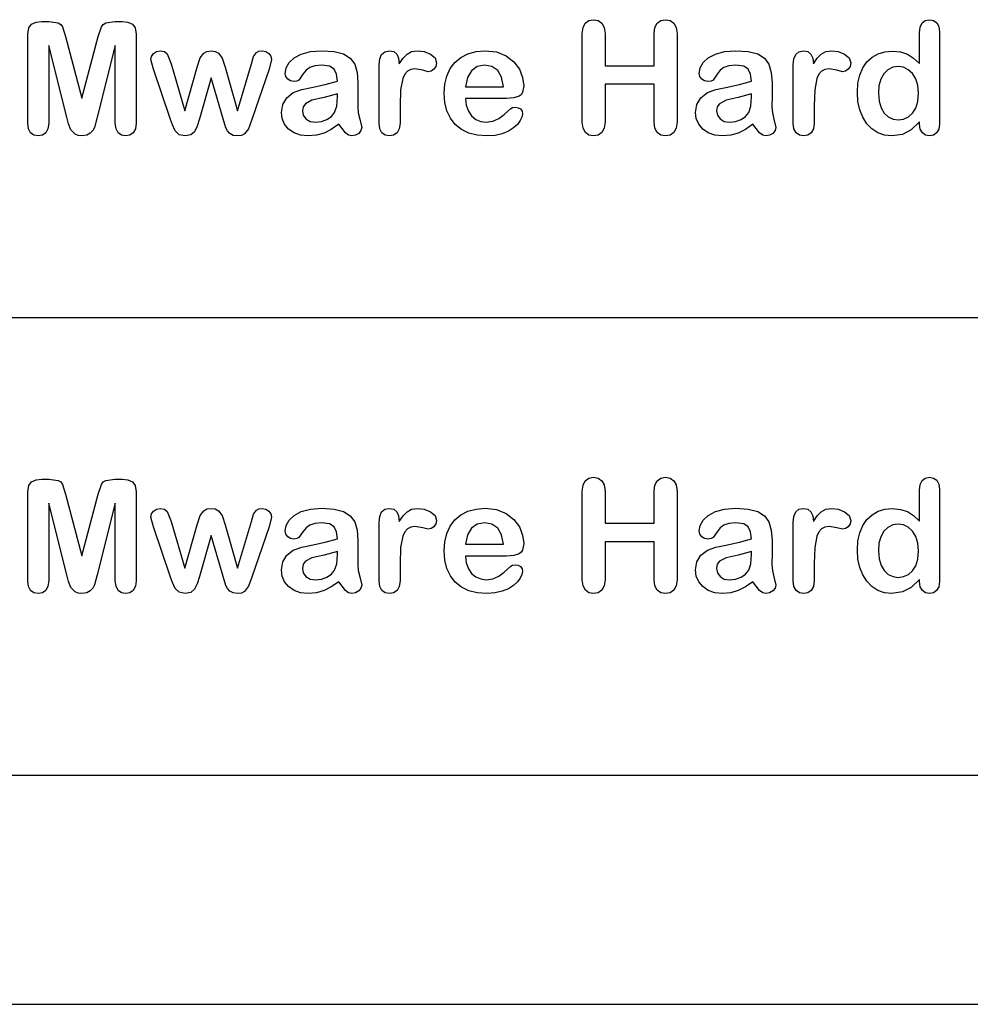
# Model space of a CAD drawing. Units: metres. Extents: x 0.76 to 3.78, y -0.45 to 1.33.
# Drawn here: x 1.92 to 1.96, y 0.28 to 0.32 of the extents above; entities that cross this region are included whole.
import ezdxf

# ---------------------------------------------------------------- set-up
doc = ezdxf.new("R2010")
doc.units = ezdxf.units.M
doc.layers.add('Edges', color=7, linetype='Continuous')

# ---------------------------------------------------------------- blocks, each defined once
blk = doc.blocks.new('rver rack pl')
at = {"layer": 'Edges'}
for p, q in [((0.745018, 0.037381), (0.745144, 0.037545)), ((0.745144, 0.037545), (0.745341, 0.03763)), ((0.745341, 0.03763), (0.745597, 0.037658)), ((0.745597, 0.037658), (0.745905, 0.037658)), ((0.745905, 0.037658), (0.746309, 0.037607)), ((0.746309, 0.037607), (0.746419, 0.037537)), ((0.746419, 0.037537), (0.746496, 0.037426)), ((0.748199, 0.037426), (0.748276, 0.037537)), ((0.748276, 0.037537), (0.748385, 0.037607)), ((0.748385, 0.037607), (0.748789, 0.037658)), ((0.748789, 0.037658), (0.749098, 0.037658)), ((0.749098, 0.037658), (0.749353, 0.03763)), ((0.749353, 0.03763), (0.749551, 0.037545)), ((0.749551, 0.037545), (0.749676, 0.037381)), ((0.769252, 0.037402), (0.769351, 0.037591)), ((0.769351, 0.037591), (0.769507, 0.037704)), ((0.769507, 0.037704), (0.769711, 0.037742)), ((0.769711, 0.037742), (0.769915, 0.037704)), ((0.769915, 0.037704), (0.770075, 0.037592)), ((0.770075, 0.037592), (0.77018, 0.037404)), ((0.772398, 0.037402), (0.7725, 0.037591)), ((0.7725, 0.037591), (0.772657, 0.037704)), ((0.772657, 0.037704), (0.772857, 0.037742)), ((0.772857, 0.037742), (0.77306, 0.037704)), ((0.77306, 0.037704), (0.773221, 0.037592)), ((0.773221, 0.037592), (0.773325, 0.037404)), ((0.783992, 0.037419), (0.784076, 0.037597)), ((0.784076, 0.037597), (0.784212, 0.037706)), ((0.784212, 0.037706), (0.784396, 0.037742)), ((0.784396, 0.037742), (0.78458, 0.037708)), ((0.78458, 0.037708), (0.784717, 0.037609)), ((0.784717, 0.037609), (0.784801, 0.037445)), ((0.784801, 0.037445), (0.784829, 0.037218)), ((0.744976, 0.037111), (0.745018, 0.037381)), ((0.744976, 0.033221), (0.744976, 0.037111)), ((0.746496, 0.037426), (0.746633, 0.037)), ((0.748062, 0.037), (0.748199, 0.037426)), ((0.749676, 0.037381), (0.749718, 0.037111)), ((0.749718, 0.037111), (0.749718, 0.033221)), ((0.769219, 0.037138), (0.769252, 0.037402)), ((0.769219, 0.033265), (0.769219, 0.037138)), ((0.77018, 0.037404), (0.770214, 0.037138)), ((0.770214, 0.037138), (0.770214, 0.03573)), ((0.772364, 0.037138), (0.772398, 0.037402)), ((0.772364, 0.03573), (0.772364, 0.037138)), ((0.773325, 0.037404), (0.77336, 0.037138)), ((0.77336, 0.037138), (0.77336, 0.033265)), ((0.783964, 0.037172), (0.783992, 0.037419)), ((0.783964, 0.03582), (0.783964, 0.037172)), ((0.784829, 0.037218), (0.784829, 0.033181)), ((0.74668, 0.033483), (0.745892, 0.036615)), ((0.745892, 0.036615), (0.745892, 0.033221)), ((0.746633, 0.037), (0.747347, 0.034308)), ((0.747347, 0.034308), (0.748062, 0.037)), ((0.748803, 0.036615), (0.748015, 0.033483)), ((0.748803, 0.033221), (0.748803, 0.036615)), ((0.750391, 0.036138), (0.750479, 0.036263)), ((0.750479, 0.036263), (0.75061, 0.036351)), ((0.75061, 0.036351), (0.750768, 0.03638)), ((0.750768, 0.03638), (0.750959, 0.036348)), ((0.750959, 0.036348), (0.751076, 0.036251)), ((0.751076, 0.036251), (0.751247, 0.03581)), ((0.752517, 0.036073), (0.752674, 0.036281)), ((0.752674, 0.036281), (0.752811, 0.036355)), ((0.752811, 0.036355), (0.752991, 0.03638)), ((0.752991, 0.03638), (0.753174, 0.036355)), ((0.753174, 0.036355), (0.753311, 0.036281)), ((0.753311, 0.036281), (0.753474, 0.036067)), ((0.754849, 0.03613), (0.754973, 0.036305)), ((0.754973, 0.036305), (0.75508, 0.036361)), ((0.75508, 0.036361), (0.755225, 0.03638)), ((0.755225, 0.03638), (0.755378, 0.036352)), ((0.755378, 0.036352), (0.75551, 0.036266)), ((0.75551, 0.036266), (0.7556, 0.036142)), ((0.756617, 0.036072), (0.756931, 0.036239)), ((0.756931, 0.036239), (0.757338, 0.03635)), ((0.757338, 0.03635), (0.757834, 0.036387)), ((0.757834, 0.036387), (0.758373, 0.036351)), ((0.758373, 0.036351), (0.758783, 0.036244)), ((0.758783, 0.036244), (0.759077, 0.03606)), ((0.760363, 0.036033), (0.760447, 0.036226)), ((0.760447, 0.036226), (0.760586, 0.036342)), ((0.760586, 0.036342), (0.760781, 0.03638)), ((0.760781, 0.03638), (0.760977, 0.036344)), ((0.760977, 0.036344), (0.76111, 0.036236)), ((0.76111, 0.036236), (0.761188, 0.036057)), ((0.761387, 0.036057), (0.761558, 0.036236)), ((0.761558, 0.036236), (0.761759, 0.036344)), ((0.761759, 0.036344), (0.762019, 0.03638)), ((0.762019, 0.03638), (0.762303, 0.036344)), ((0.762303, 0.036344), (0.762579, 0.036236)), ((0.762579, 0.036236), (0.762782, 0.036068)), ((0.76391, 0.036093), (0.764222, 0.036254)), ((0.764222, 0.036254), (0.764579, 0.036354)), ((0.764579, 0.036354), (0.764973, 0.036387)), ((0.764973, 0.036387), (0.765471, 0.03633)), ((0.765471, 0.03633), (0.765894, 0.03616)), ((0.765894, 0.03616), (0.766229, 0.035901)), ((0.774722, 0.036072), (0.775037, 0.036239)), ((0.775037, 0.036239), (0.775443, 0.03635)), ((0.775443, 0.03635), (0.775939, 0.036387)), ((0.775939, 0.036387), (0.776478, 0.036351)), ((0.776478, 0.036351), (0.776888, 0.036244)), ((0.776888, 0.036244), (0.777183, 0.03606)), ((0.778468, 0.036033), (0.778552, 0.036226)), ((0.778552, 0.036226), (0.778691, 0.036342)), ((0.778691, 0.036342), (0.778887, 0.03638)), ((0.778887, 0.03638), (0.779083, 0.036344)), ((0.779083, 0.036344), (0.779215, 0.036236)), ((0.779215, 0.036236), (0.779293, 0.036057)), ((0.779492, 0.036057), (0.779663, 0.036236)), ((0.779663, 0.036236), (0.779864, 0.036344)), ((0.779864, 0.036344), (0.780124, 0.03638)), ((0.780124, 0.03638), (0.780408, 0.036344)), ((0.780408, 0.036344), (0.780684, 0.036236)), ((0.780684, 0.036236), (0.780888, 0.036068)), ((0.781889, 0.036104), (0.782149, 0.036254)), ((0.782149, 0.036254), (0.782441, 0.036343)), ((0.782441, 0.036343), (0.782766, 0.036373)), ((0.782766, 0.036373), (0.783131, 0.036339)), ((0.783131, 0.036339), (0.783434, 0.036238)), ((0.783434, 0.036238), (0.783702, 0.036065)), ((0.750362, 0.035998), (0.750391, 0.036138)), ((0.750473, 0.035572), (0.750362, 0.035998)), ((0.751247, 0.03581), (0.751844, 0.033764)), ((0.752388, 0.035666), (0.752517, 0.036073)), ((0.753474, 0.036067), (0.753605, 0.035666)), ((0.754148, 0.033764), (0.754752, 0.03581)), ((0.754752, 0.03581), (0.754849, 0.03613)), ((0.75563, 0.035998), (0.755526, 0.035572)), ((0.7556, 0.036142), (0.75563, 0.035998)), ((0.75627, 0.035632), (0.756398, 0.035864)), ((0.756398, 0.035864), (0.756617, 0.036072)), ((0.757528, 0.035725), (0.757309, 0.035652)), ((0.757834, 0.03575), (0.757528, 0.035725)), ((0.75817, 0.035707), (0.757834, 0.03575)), ((0.759077, 0.03606), (0.759271, 0.035793)), ((0.759271, 0.035793), (0.759377, 0.035434)), ((0.760335, 0.035763), (0.760363, 0.036033)), ((0.760335, 0.033214), (0.760335, 0.035763)), ((0.761188, 0.036057), (0.761221, 0.03581)), ((0.761221, 0.03581), (0.761387, 0.036057)), ((0.762782, 0.036068), (0.76285, 0.035854)), ((0.76285, 0.035854), (0.762821, 0.035701)), ((0.763448, 0.035601), (0.763652, 0.035874)), ((0.763652, 0.035874), (0.76391, 0.036093)), ((0.764943, 0.03575), (0.764631, 0.035691)), ((0.765267, 0.035691), (0.764943, 0.03575)), ((0.766229, 0.035901), (0.766469, 0.035575)), ((0.770214, 0.03573), (0.772364, 0.03573)), ((0.774375, 0.035632), (0.774504, 0.035864)), ((0.774504, 0.035864), (0.774722, 0.036072)), ((0.775633, 0.035725), (0.775414, 0.035652)), ((0.775939, 0.03575), (0.775633, 0.035725)), ((0.776275, 0.035707), (0.775939, 0.03575)), ((0.777183, 0.03606), (0.777376, 0.035793)), ((0.777376, 0.035793), (0.777483, 0.035434)), ((0.778441, 0.035763), (0.778468, 0.036033)), ((0.778441, 0.033214), (0.778441, 0.035763)), ((0.779293, 0.036057), (0.779326, 0.03581)), ((0.779326, 0.03581), (0.779492, 0.036057)), ((0.780888, 0.036068), (0.780956, 0.035854)), ((0.780956, 0.035854), (0.780927, 0.035701)), ((0.78148, 0.03563), (0.781663, 0.035894)), ((0.781663, 0.035894), (0.781889, 0.036104)), ((0.783702, 0.036065), (0.783964, 0.03582)), ((0.751214, 0.033379), (0.750473, 0.035572)), ((0.751844, 0.033764), (0.752388, 0.035666)), ((0.753605, 0.035666), (0.754148, 0.033764)), ((0.755526, 0.035572), (0.754779, 0.033379)), ((0.756227, 0.035394), (0.75627, 0.035632)), ((0.756255, 0.035254), (0.756227, 0.035394)), ((0.757007, 0.035361), (0.756829, 0.035104)), ((0.757145, 0.035531), (0.757007, 0.035361)), ((0.757309, 0.035652), (0.757145, 0.035531)), ((0.758368, 0.03558), (0.75817, 0.035707)), ((0.758469, 0.035363), (0.758368, 0.03558)), ((0.758514, 0.035049), (0.758469, 0.035363)), ((0.759377, 0.035434), (0.759413, 0.034975)), ((0.761459, 0.035355), (0.761375, 0.035173)), ((0.761573, 0.035486), (0.761459, 0.035355)), ((0.761719, 0.035566), (0.761573, 0.035486)), ((0.761901, 0.035592), (0.761719, 0.035566)), ((0.762242, 0.03553), (0.761901, 0.035592)), ((0.762485, 0.035468), (0.762242, 0.03553)), ((0.762614, 0.035495), (0.762485, 0.035468)), ((0.762735, 0.035577), (0.762614, 0.035495)), ((0.762821, 0.035701), (0.762735, 0.035577)), ((0.7633, 0.035278), (0.763448, 0.035601)), ((0.764381, 0.035513), (0.764205, 0.03522)), ((0.764631, 0.035691), (0.764381, 0.035513)), ((0.765521, 0.035517), (0.765267, 0.035691)), ((0.765694, 0.035224), (0.765521, 0.035517)), ((0.766469, 0.035575), (0.766612, 0.035213)), ((0.774333, 0.035394), (0.774375, 0.035632)), ((0.774361, 0.035254), (0.774333, 0.035394)), ((0.775112, 0.035361), (0.774934, 0.035104)), ((0.775251, 0.035531), (0.775112, 0.035361)), ((0.775414, 0.035652), (0.775251, 0.035531)), ((0.776474, 0.03558), (0.776275, 0.035707)), ((0.776575, 0.035363), (0.776474, 0.03558)), ((0.77662, 0.035049), (0.776575, 0.035363)), ((0.777483, 0.035434), (0.777518, 0.034975)), ((0.779565, 0.035355), (0.77948, 0.035173)), ((0.779678, 0.035486), (0.779565, 0.035355)), ((0.779824, 0.035566), (0.779678, 0.035486)), ((0.780007, 0.035592), (0.779824, 0.035566)), ((0.780347, 0.03553), (0.780007, 0.035592)), ((0.78059, 0.035468), (0.780347, 0.03553)), ((0.78072, 0.035495), (0.78059, 0.035468)), ((0.78084, 0.035577), (0.78072, 0.035495)), ((0.780927, 0.035701), (0.78084, 0.035577)), ((0.78127, 0.034961), (0.781349, 0.03532)), ((0.781349, 0.03532), (0.78148, 0.03563)), ((0.782403, 0.03538), (0.782272, 0.035144)), ((0.782579, 0.035553), (0.782403, 0.03538)), ((0.78279, 0.03566), (0.782579, 0.035553)), ((0.783028, 0.035696), (0.78279, 0.03566)), ((0.78326, 0.035661), (0.783028, 0.035696)), ((0.783472, 0.035557), (0.78326, 0.035661)), ((0.783654, 0.035387), (0.783472, 0.035557)), ((0.783794, 0.035154), (0.783654, 0.035387)), ((0.752991, 0.035193), (0.752485, 0.033409)), ((0.753514, 0.033409), (0.752991, 0.035193)), ((0.75634, 0.035141), (0.756255, 0.035254)), ((0.756462, 0.035067), (0.75634, 0.035141)), ((0.756606, 0.035042), (0.756462, 0.035067)), ((0.756747, 0.035058), (0.756606, 0.035042)), ((0.756829, 0.035104), (0.756747, 0.035058)), ((0.757388, 0.034777), (0.757979, 0.034906)), ((0.757979, 0.034906), (0.758514, 0.035049)), ((0.759413, 0.034975), (0.759411, 0.034428)), ((0.761375, 0.035173), (0.761278, 0.034678)), ((0.763179, 0.034526), (0.763209, 0.034917)), ((0.763209, 0.034917), (0.7633, 0.035278)), ((0.764205, 0.03522), (0.764115, 0.034814)), ((0.765775, 0.034814), (0.765694, 0.035224)), ((0.766612, 0.035213), (0.76666, 0.034844)), ((0.772364, 0.034918), (0.770214, 0.034918)), ((0.770214, 0.034918), (0.770214, 0.033265)), ((0.772364, 0.033265), (0.772364, 0.034918)), ((0.774445, 0.035141), (0.774361, 0.035254)), ((0.774568, 0.035067), (0.774445, 0.035141)), ((0.774711, 0.035042), (0.774568, 0.035067)), ((0.774853, 0.035058), (0.774711, 0.035042)), ((0.774934, 0.035104), (0.774853, 0.035058)), ((0.775493, 0.034777), (0.776085, 0.034906)), ((0.776085, 0.034906), (0.77662, 0.035049)), ((0.777518, 0.034975), (0.777517, 0.034428)), ((0.77948, 0.035173), (0.779383, 0.034678)), ((0.781244, 0.034556), (0.78127, 0.034961)), ((0.782272, 0.035144), (0.78219, 0.034856)), ((0.783884, 0.034866), (0.783794, 0.035154)), ((0.783913, 0.034526), (0.783884, 0.034866)), ((0.756301, 0.034331), (0.756584, 0.034552)), ((0.756584, 0.034552), (0.756955, 0.034687)), ((0.756955, 0.034687), (0.757388, 0.034777)), ((0.758514, 0.034499), (0.757929, 0.034343)), ((0.758514, 0.034368), (0.758514, 0.034499)), ((0.761278, 0.034678), (0.761251, 0.033979)), ((0.76321, 0.034117), (0.763179, 0.034526)), ((0.764115, 0.034814), (0.765775, 0.034814)), ((0.766549, 0.034463), (0.766462, 0.034397)), ((0.76661, 0.03456), (0.766549, 0.034463)), ((0.76666, 0.034844), (0.76661, 0.03456)), ((0.774406, 0.034331), (0.774689, 0.034552)), ((0.774689, 0.034552), (0.77506, 0.034687)), ((0.77506, 0.034687), (0.775493, 0.034777)), ((0.77662, 0.034499), (0.776034, 0.034343)), ((0.77662, 0.034368), (0.77662, 0.034499)), ((0.779383, 0.034678), (0.779356, 0.033979)), ((0.78127, 0.034164), (0.781244, 0.034556)), ((0.78219, 0.034856), (0.782163, 0.034526)), ((0.782163, 0.034526), (0.782192, 0.034181)), ((0.783884, 0.034169), (0.783913, 0.034526)), ((0.756063, 0.033691), (0.756122, 0.034039)), ((0.756122, 0.034039), (0.756301, 0.034331)), ((0.757116, 0.034071), (0.757015, 0.033937)), ((0.757398, 0.034222), (0.757116, 0.034071)), ((0.757929, 0.034343), (0.757398, 0.034222)), ((0.758483, 0.033959), (0.758514, 0.034368)), ((0.759411, 0.034428), (0.759406, 0.033929)), ((0.763301, 0.033754), (0.76321, 0.034117)), ((0.765905, 0.034294), (0.764115, 0.034294)), ((0.764115, 0.034294), (0.764148, 0.034001)), ((0.764148, 0.034001), (0.76424, 0.033744)), ((0.766224, 0.03432), (0.765905, 0.034294)), ((0.766462, 0.034397), (0.766224, 0.03432)), ((0.774168, 0.033691), (0.774228, 0.034039)), ((0.774228, 0.034039), (0.774406, 0.034331)), ((0.775221, 0.034071), (0.775121, 0.033937)), ((0.775503, 0.034222), (0.775221, 0.034071)), ((0.776034, 0.034343), (0.775503, 0.034222)), ((0.776589, 0.033959), (0.77662, 0.034368)), ((0.777517, 0.034428), (0.777512, 0.033929)), ((0.78135, 0.033801), (0.78127, 0.034164)), ((0.782192, 0.034181), (0.782279, 0.033892)), ((0.783794, 0.033877), (0.783884, 0.034169)), ((0.756099, 0.033422), (0.756063, 0.033691)), ((0.757015, 0.033937), (0.756982, 0.033758)), ((0.756982, 0.033758), (0.757021, 0.033565)), ((0.758252, 0.033513), (0.75839, 0.033684)), ((0.75839, 0.033684), (0.758483, 0.033959)), ((0.759406, 0.033929), (0.759428, 0.033665)), ((0.759428, 0.033665), (0.759492, 0.03339)), ((0.761251, 0.033979), (0.761251, 0.033214)), ((0.763454, 0.033435), (0.763301, 0.033754)), ((0.76424, 0.033744), (0.764383, 0.033536)), ((0.765577, 0.033424), (0.765811, 0.0336)), ((0.765811, 0.0336), (0.76609, 0.033855)), ((0.76609, 0.033855), (0.766175, 0.0339)), ((0.766175, 0.0339), (0.766291, 0.033915)), ((0.766291, 0.033915), (0.766418, 0.033896)), ((0.766418, 0.033896), (0.766519, 0.033838)), ((0.766519, 0.033838), (0.766584, 0.033745)), ((0.766606, 0.03362), (0.766582, 0.033486)), ((0.766584, 0.033745), (0.766606, 0.03362)), ((0.774204, 0.033422), (0.774168, 0.033691)), ((0.775121, 0.033937), (0.775087, 0.033758)), ((0.775087, 0.033758), (0.775126, 0.033565)), ((0.776358, 0.033513), (0.776496, 0.033684)), ((0.776496, 0.033684), (0.776589, 0.033959)), ((0.777512, 0.033929), (0.777533, 0.033665)), ((0.777533, 0.033665), (0.777597, 0.03339)), ((0.779356, 0.033979), (0.779356, 0.033214)), ((0.78148, 0.033475), (0.78135, 0.033801)), ((0.782279, 0.033892), (0.782416, 0.033663)), ((0.782416, 0.033663), (0.782595, 0.033498)), ((0.783476, 0.033491), (0.783655, 0.03365)), ((0.783655, 0.03365), (0.783794, 0.033877)), ((0.745008, 0.032973), (0.744976, 0.033221)), ((0.745892, 0.033221), (0.74586, 0.032975)), ((0.746759, 0.033186), (0.74668, 0.033483)), ((0.746864, 0.032926), (0.746759, 0.033186)), ((0.748015, 0.033483), (0.747889, 0.033035)), ((0.748835, 0.032975), (0.748803, 0.033221)), ((0.749718, 0.033221), (0.749687, 0.032975)), ((0.751298, 0.033142), (0.751214, 0.033379)), ((0.751422, 0.032884), (0.751298, 0.033142)), ((0.752485, 0.033409), (0.75238, 0.033082)), ((0.753638, 0.033017), (0.753514, 0.033409)), ((0.754779, 0.033379), (0.754628, 0.032976)), ((0.756207, 0.033174), (0.756099, 0.033422)), ((0.756382, 0.032961), (0.756207, 0.033174)), ((0.757021, 0.033565), (0.757139, 0.033404)), ((0.757139, 0.033404), (0.757321, 0.033294)), ((0.757321, 0.033294), (0.757552, 0.033258)), ((0.757552, 0.033258), (0.757813, 0.033288)), ((0.757813, 0.033288), (0.758053, 0.033377)), ((0.758053, 0.033377), (0.758252, 0.033513)), ((0.758575, 0.033174), (0.758248, 0.032948)), ((0.758866, 0.03279), (0.758575, 0.033174)), ((0.759492, 0.03339), (0.759577, 0.03303)), ((0.760367, 0.032973), (0.760335, 0.033214)), ((0.761251, 0.033214), (0.761218, 0.032971)), ((0.763669, 0.033161), (0.763454, 0.033435)), ((0.763938, 0.032941), (0.763669, 0.033161)), ((0.764383, 0.033536), (0.764566, 0.033385)), ((0.764566, 0.033385), (0.764779, 0.033295)), ((0.764779, 0.033295), (0.765013, 0.033265)), ((0.765013, 0.033265), (0.765313, 0.033303)), ((0.765313, 0.033303), (0.765577, 0.033424)), ((0.766387, 0.033167), (0.766216, 0.033012)), ((0.766509, 0.03333), (0.766387, 0.033167)), ((0.766582, 0.033486), (0.766509, 0.03333)), ((0.769252, 0.033), (0.769219, 0.033265)), ((0.770214, 0.033265), (0.770179, 0.032998)), ((0.772398, 0.033), (0.772364, 0.033265)), ((0.77336, 0.033265), (0.773325, 0.032998)), ((0.774312, 0.033174), (0.774204, 0.033422)), ((0.774487, 0.032961), (0.774312, 0.033174)), ((0.775126, 0.033565), (0.775245, 0.033404)), ((0.775245, 0.033404), (0.775427, 0.033294)), ((0.775427, 0.033294), (0.775657, 0.033258)), ((0.775657, 0.033258), (0.775918, 0.033288)), ((0.775918, 0.033288), (0.776158, 0.033377)), ((0.776158, 0.033377), (0.776358, 0.033513)), ((0.77668, 0.033174), (0.776353, 0.032948)), ((0.776972, 0.03279), (0.77668, 0.033174)), ((0.777597, 0.03339), (0.777683, 0.03303)), ((0.778472, 0.032973), (0.778441, 0.033214)), ((0.779356, 0.033214), (0.779323, 0.032971)), ((0.78166, 0.033194), (0.78148, 0.033475)), ((0.781883, 0.032966), (0.78166, 0.033194)), ((0.782595, 0.033498), (0.782806, 0.033398)), ((0.782806, 0.033398), (0.783035, 0.033365)), ((0.783035, 0.033365), (0.783266, 0.033397)), ((0.783266, 0.033397), (0.783476, 0.033491)), ((0.783964, 0.033271), (0.7836, 0.032928)), ((0.783964, 0.033181), (0.783964, 0.033271)), ((0.783994, 0.032958), (0.783964, 0.033181)), ((0.784829, 0.033181), (0.784799, 0.032952)), ((0.745104, 0.032797), (0.745008, 0.032973)), ((0.74525, 0.032693), (0.745104, 0.032797)), ((0.745766, 0.032799), (0.74562, 0.032693)), ((0.74586, 0.032975), (0.745766, 0.032799)), ((0.747052, 0.032733), (0.746864, 0.032926)), ((0.747186, 0.032677), (0.747052, 0.032733)), ((0.747709, 0.032775), (0.747554, 0.032687)), ((0.74782, 0.032899), (0.747709, 0.032775)), ((0.747889, 0.033035), (0.74782, 0.032899)), ((0.74893, 0.032799), (0.748835, 0.032975)), ((0.749075, 0.032693), (0.74893, 0.032799)), ((0.749592, 0.032799), (0.749445, 0.032693)), ((0.749687, 0.032975), (0.749592, 0.032799)), ((0.751598, 0.032716), (0.751422, 0.032884)), ((0.751854, 0.032658), (0.751598, 0.032716)), ((0.752267, 0.032847), (0.752105, 0.032705)), ((0.75238, 0.033082), (0.752267, 0.032847)), ((0.753711, 0.032877), (0.753638, 0.033017)), ((0.753814, 0.032762), (0.753711, 0.032877)), ((0.753956, 0.032684), (0.753814, 0.032762)), ((0.754458, 0.032755), (0.754321, 0.032682)), ((0.754628, 0.032976), (0.754458, 0.032755)), ((0.756618, 0.032797), (0.756382, 0.032961)), ((0.756906, 0.032693), (0.756618, 0.032797)), ((0.757932, 0.032787), (0.757603, 0.03269)), ((0.758248, 0.032948), (0.757932, 0.032787)), ((0.759005, 0.032691), (0.758866, 0.03279)), ((0.759445, 0.032773), (0.759304, 0.032687)), ((0.759544, 0.032895), (0.759445, 0.032773)), ((0.759577, 0.03303), (0.759544, 0.032895)), ((0.760463, 0.032799), (0.760367, 0.032973)), ((0.760608, 0.032693), (0.760463, 0.032799)), ((0.76112, 0.032797), (0.760972, 0.032693)), ((0.761218, 0.032971), (0.76112, 0.032797)), ((0.764256, 0.032784), (0.763938, 0.032941)), ((0.764624, 0.032689), (0.764256, 0.032784)), ((0.765723, 0.032758), (0.765404, 0.032683)), ((0.765994, 0.032872), (0.765723, 0.032758)), ((0.766216, 0.033012), (0.765994, 0.032872)), ((0.769353, 0.03281), (0.769252, 0.033)), ((0.769509, 0.032696), (0.769353, 0.03281)), ((0.770074, 0.032809), (0.769913, 0.032695)), ((0.770179, 0.032998), (0.770074, 0.032809)), ((0.772498, 0.03281), (0.772398, 0.033)), ((0.772655, 0.032696), (0.772498, 0.03281)), ((0.773219, 0.032809), (0.773058, 0.032695)), ((0.773325, 0.032998), (0.773219, 0.032809)), ((0.774723, 0.032797), (0.774487, 0.032961)), ((0.775011, 0.032693), (0.774723, 0.032797)), ((0.776038, 0.032787), (0.775709, 0.03269)), ((0.776353, 0.032948), (0.776038, 0.032787)), ((0.77711, 0.032691), (0.776972, 0.03279)), ((0.77755, 0.032773), (0.777409, 0.032687)), ((0.77765, 0.032895), (0.77755, 0.032773)), ((0.777683, 0.03303), (0.77765, 0.032895)), ((0.778568, 0.032799), (0.778472, 0.032973)), ((0.778713, 0.032693), (0.778568, 0.032799)), ((0.779225, 0.032797), (0.779077, 0.032693)), ((0.779323, 0.032971), (0.779225, 0.032797)), ((0.782144, 0.032797), (0.781883, 0.032966)), ((0.782437, 0.032693), (0.782144, 0.032797)), ((0.783211, 0.032727), (0.782753, 0.032658)), ((0.7836, 0.032928), (0.783211, 0.032727)), ((0.784086, 0.032794), (0.783994, 0.032958)), ((0.784225, 0.032692), (0.784086, 0.032794)), ((0.784708, 0.032789), (0.78457, 0.03269)), ((0.784799, 0.032952), (0.784708, 0.032789)), ((0.745432, 0.032658), (0.74525, 0.032693)), ((0.74562, 0.032693), (0.745432, 0.032658)), ((0.747347, 0.032658), (0.747186, 0.032677)), ((0.747554, 0.032687), (0.747347, 0.032658)), ((0.749255, 0.032658), (0.749075, 0.032693)), ((0.749445, 0.032693), (0.749255, 0.032658)), ((0.752105, 0.032705), (0.751854, 0.032658)), ((0.754141, 0.032658), (0.753956, 0.032684)), ((0.754321, 0.032682), (0.754141, 0.032658)), ((0.757237, 0.032658), (0.756906, 0.032693)), ((0.757603, 0.03269), (0.757237, 0.032658)), ((0.759145, 0.032658), (0.759005, 0.032691)), ((0.759304, 0.032687), (0.759145, 0.032658)), ((0.760788, 0.032658), (0.760608, 0.032693)), ((0.760972, 0.032693), (0.760788, 0.032658)), ((0.76504, 0.032658), (0.764624, 0.032689)), ((0.765404, 0.032683), (0.76504, 0.032658)), ((0.769711, 0.032658), (0.769509, 0.032696)), ((0.769913, 0.032695), (0.769711, 0.032658)), ((0.772857, 0.032658), (0.772655, 0.032696)), ((0.773058, 0.032695), (0.772857, 0.032658)), ((0.775342, 0.032658), (0.775011, 0.032693)), ((0.775709, 0.03269), (0.775342, 0.032658)), ((0.77725, 0.032658), (0.77711, 0.032691)), ((0.777409, 0.032687), (0.77725, 0.032658)), ((0.778893, 0.032658), (0.778713, 0.032693)), ((0.779077, 0.032693), (0.778893, 0.032658)), ((0.782753, 0.032658), (0.782437, 0.032693)), ((0.784396, 0.032658), (0.784225, 0.032692)), ((0.78457, 0.03269), (0.784396, 0.032658)), ((0.858584, 0.024705), (0.718882, 0.024705)), ((0.745341, 0.01763), (0.745597, 0.017658)), ((0.745597, 0.017658), (0.745905, 0.017658)), ((0.745905, 0.017658), (0.746309, 0.017607)), ((0.748385, 0.017607), (0.748789, 0.017658)), ((0.748789, 0.017658), (0.749098, 0.017658)), ((0.749098, 0.017658), (0.749353, 0.01763)), ((0.769351, 0.017591), (0.769507, 0.017704)), ((0.769507, 0.017704), (0.769711, 0.017742)), ((0.769711, 0.017742), (0.769915, 0.017704)), ((0.769915, 0.017704), (0.770075, 0.017592)), ((0.7725, 0.017591), (0.772657, 0.017704)), ((0.772657, 0.017704), (0.772857, 0.017742)), ((0.772857, 0.017742), (0.77306, 0.017704)), ((0.77306, 0.017704), (0.773221, 0.017592)), ((0.784076, 0.017597), (0.784212, 0.017706)), ((0.784212, 0.017706), (0.784396, 0.017742)), ((0.784396, 0.017742), (0.78458, 0.017708)), ((0.78458, 0.017708), (0.784717, 0.017609)), ((0.744976, 0.017111), (0.745018, 0.017381)), ((0.745018, 0.017381), (0.745144, 0.017545)), ((0.745144, 0.017545), (0.745341, 0.01763)), ((0.746309, 0.017607), (0.746419, 0.017537)), ((0.746419, 0.017537), (0.746496, 0.017426)), ((0.746496, 0.017426), (0.746633, 0.017)), ((0.748062, 0.017), (0.748199, 0.017426)), ((0.748199, 0.017426), (0.748276, 0.017537)), ((0.748276, 0.017537), (0.748385, 0.017607)), ((0.749353, 0.01763), (0.749551, 0.017545)), ((0.749551, 0.017545), (0.749676, 0.017381)), ((0.749676, 0.017381), (0.749718, 0.017111)), ((0.769219, 0.017138), (0.769252, 0.017402)), ((0.769252, 0.017402), (0.769351, 0.017591)), ((0.770075, 0.017592), (0.77018, 0.017404)), ((0.77018, 0.017404), (0.770214, 0.017138)), ((0.772364, 0.017138), (0.772398, 0.017402)), ((0.772398, 0.017402), (0.7725, 0.017591)), ((0.773221, 0.017592), (0.773325, 0.017404)), ((0.773325, 0.017404), (0.77336, 0.017138)), ((0.783964, 0.017172), (0.783992, 0.017419)), ((0.783992, 0.017419), (0.784076, 0.017597)), ((0.784717, 0.017609), (0.784801, 0.017445)), ((0.784801, 0.017445), (0.784829, 0.017218)), ((0.784829, 0.017218), (0.784829, 0.013181)), ((0.744976, 0.013221), (0.744976, 0.017111)), ((0.746633, 0.017), (0.747347, 0.014308)), ((0.747347, 0.014308), (0.748062, 0.017)), ((0.749718, 0.017111), (0.749718, 0.013221)), ((0.769219, 0.013265), (0.769219, 0.017138)), ((0.770214, 0.017138), (0.770214, 0.01573)), ((0.772364, 0.01573), (0.772364, 0.017138)), ((0.77336, 0.017138), (0.77336, 0.013265)), ((0.783964, 0.01582), (0.783964, 0.017172)), ((0.74668, 0.013483), (0.745892, 0.016615)), ((0.745892, 0.016615), (0.745892, 0.013221)), ((0.748803, 0.016615), (0.748015, 0.013483)), ((0.748803, 0.013221), (0.748803, 0.016615)), ((0.75061, 0.016351), (0.750768, 0.01638)), ((0.750768, 0.01638), (0.750959, 0.016348)), ((0.752674, 0.016281), (0.752811, 0.016355)), ((0.752811, 0.016355), (0.752991, 0.01638)), ((0.752991, 0.01638), (0.753174, 0.016355)), ((0.753174, 0.016355), (0.753311, 0.016281)), ((0.754973, 0.016305), (0.75508, 0.016361)), ((0.75508, 0.016361), (0.755225, 0.01638)), ((0.755225, 0.01638), (0.755378, 0.016352)), ((0.757338, 0.01635), (0.757834, 0.016387)), ((0.757834, 0.016387), (0.758373, 0.016351)), ((0.760586, 0.016342), (0.760781, 0.01638)), ((0.760781, 0.01638), (0.760977, 0.016344)), ((0.761759, 0.016344), (0.762019, 0.01638)), ((0.762019, 0.01638), (0.762303, 0.016344)), ((0.764579, 0.016354), (0.764973, 0.016387)), ((0.764973, 0.016387), (0.765471, 0.01633)), ((0.775443, 0.01635), (0.775939, 0.016387)), ((0.775939, 0.016387), (0.776478, 0.016351)), ((0.778691, 0.016342), (0.778887, 0.01638)), ((0.778887, 0.01638), (0.779083, 0.016344)), ((0.779864, 0.016344), (0.780124, 0.01638)), ((0.780124, 0.01638), (0.780408, 0.016344)), ((0.782441, 0.016343), (0.782766, 0.016373)), ((0.782766, 0.016373), (0.783131, 0.016339)), ((0.750362, 0.015998), (0.750391, 0.016138)), ((0.750473, 0.015572), (0.750362, 0.015998)), ((0.750391, 0.016138), (0.750479, 0.016263)), ((0.750479, 0.016263), (0.75061, 0.016351)), ((0.750959, 0.016348), (0.751076, 0.016251)), ((0.751076, 0.016251), (0.751247, 0.01581)), ((0.752388, 0.015666), (0.752517, 0.016073)), ((0.752517, 0.016073), (0.752674, 0.016281)), ((0.753311, 0.016281), (0.753474, 0.016067)), ((0.753474, 0.016067), (0.753605, 0.015666)), ((0.754752, 0.01581), (0.754849, 0.01613)), ((0.754849, 0.01613), (0.754973, 0.016305)), ((0.755378, 0.016352), (0.75551, 0.016266)), ((0.75551, 0.016266), (0.7556, 0.016142)), ((0.75563, 0.015998), (0.755526, 0.015572)), ((0.7556, 0.016142), (0.75563, 0.015998)), ((0.756398, 0.015864), (0.756617, 0.016072)), ((0.756617, 0.016072), (0.756931, 0.016239)), ((0.756931, 0.016239), (0.757338, 0.01635)), ((0.758373, 0.016351), (0.758783, 0.016244)), ((0.758783, 0.016244), (0.759077, 0.01606)), ((0.759077, 0.01606), (0.759271, 0.015793)), ((0.760335, 0.015763), (0.760363, 0.016033)), ((0.760363, 0.016033), (0.760447, 0.016226)), ((0.760447, 0.016226), (0.760586, 0.016342)), ((0.760977, 0.016344), (0.76111, 0.016236)), ((0.76111, 0.016236), (0.761188, 0.016057)), ((0.761188, 0.016057), (0.761221, 0.01581)), ((0.761221, 0.01581), (0.761387, 0.016057)), ((0.761387, 0.016057), (0.761558, 0.016236)), ((0.761558, 0.016236), (0.761759, 0.016344)), ((0.762303, 0.016344), (0.762579, 0.016236)), ((0.762579, 0.016236), (0.762782, 0.016068)), ((0.762782, 0.016068), (0.76285, 0.015854)), ((0.763652, 0.015874), (0.76391, 0.016093)), ((0.76391, 0.016093), (0.764222, 0.016254)), ((0.764222, 0.016254), (0.764579, 0.016354)), ((0.765471, 0.01633), (0.765894, 0.01616)), ((0.765894, 0.01616), (0.766229, 0.015901)), ((0.774504, 0.015864), (0.774722, 0.016072)), ((0.774722, 0.016072), (0.775037, 0.016239)), ((0.775037, 0.016239), (0.775443, 0.01635)), ((0.776478, 0.016351), (0.776888, 0.016244)), ((0.776888, 0.016244), (0.777183, 0.01606)), ((0.777183, 0.01606), (0.777376, 0.015793)), ((0.778441, 0.015763), (0.778468, 0.016033)), ((0.778468, 0.016033), (0.778552, 0.016226)), ((0.778552, 0.016226), (0.778691, 0.016342)), ((0.779083, 0.016344), (0.779215, 0.016236)), ((0.779215, 0.016236), (0.779293, 0.016057)), ((0.779293, 0.016057), (0.779326, 0.01581)), ((0.779326, 0.01581), (0.779492, 0.016057)), ((0.779492, 0.016057), (0.779663, 0.016236)), ((0.779663, 0.016236), (0.779864, 0.016344)), ((0.780408, 0.016344), (0.780684, 0.016236)), ((0.780684, 0.016236), (0.780888, 0.016068)), ((0.780888, 0.016068), (0.780956, 0.015854)), ((0.781663, 0.015894), (0.781889, 0.016104)), ((0.781889, 0.016104), (0.782149, 0.016254)), ((0.782149, 0.016254), (0.782441, 0.016343)), ((0.783131, 0.016339), (0.783434, 0.016238)), ((0.783434, 0.016238), (0.783702, 0.016065)), ((0.783702, 0.016065), (0.783964, 0.01582)), ((0.751214, 0.013379), (0.750473, 0.015572)), ((0.751247, 0.01581), (0.751844, 0.013764)), ((0.751844, 0.013764), (0.752388, 0.015666)), ((0.753605, 0.015666), (0.754148, 0.013764)), ((0.754148, 0.013764), (0.754752, 0.01581)), ((0.755526, 0.015572), (0.754779, 0.013379)), ((0.756227, 0.015394), (0.75627, 0.015632)), ((0.75627, 0.015632), (0.756398, 0.015864)), ((0.757145, 0.015531), (0.757007, 0.015361)), ((0.757309, 0.015652), (0.757145, 0.015531)), ((0.757528, 0.015725), (0.757309, 0.015652)), ((0.757834, 0.01575), (0.757528, 0.015725)), ((0.75817, 0.015707), (0.757834, 0.01575)), ((0.758368, 0.01558), (0.75817, 0.015707)), ((0.758469, 0.015363), (0.758368, 0.01558)), ((0.759271, 0.015793), (0.759377, 0.015434)), ((0.760335, 0.013214), (0.760335, 0.015763)), ((0.761719, 0.015566), (0.761573, 0.015486)), ((0.761901, 0.015592), (0.761719, 0.015566)), ((0.762242, 0.01553), (0.761901, 0.015592)), ((0.762485, 0.015468), (0.762242, 0.01553)), ((0.762614, 0.015495), (0.762485, 0.015468)), ((0.762735, 0.015577), (0.762614, 0.015495)), ((0.762821, 0.015701), (0.762735, 0.015577)), ((0.76285, 0.015854), (0.762821, 0.015701)), ((0.7633, 0.015278), (0.763448, 0.015601)), ((0.763448, 0.015601), (0.763652, 0.015874)), ((0.764381, 0.015513), (0.764205, 0.01522)), ((0.764631, 0.015691), (0.764381, 0.015513)), ((0.764943, 0.01575), (0.764631, 0.015691)), ((0.765267, 0.015691), (0.764943, 0.01575)), ((0.765521, 0.015517), (0.765267, 0.015691)), ((0.765694, 0.015224), (0.765521, 0.015517)), ((0.766229, 0.015901), (0.766469, 0.015575)), ((0.766469, 0.015575), (0.766612, 0.015213)), ((0.770214, 0.01573), (0.772364, 0.01573)), ((0.774333, 0.015394), (0.774375, 0.015632)), ((0.774375, 0.015632), (0.774504, 0.015864)), ((0.775251, 0.015531), (0.775112, 0.015361)), ((0.775414, 0.015652), (0.775251, 0.015531)), ((0.775633, 0.015725), (0.775414, 0.015652)), ((0.775939, 0.01575), (0.775633, 0.015725)), ((0.776275, 0.015707), (0.775939, 0.01575)), ((0.776474, 0.01558), (0.776275, 0.015707)), ((0.776575, 0.015363), (0.776474, 0.01558)), ((0.777376, 0.015793), (0.777483, 0.015434)), ((0.778441, 0.013214), (0.778441, 0.015763)), ((0.779824, 0.015566), (0.779678, 0.015486)), ((0.780007, 0.015592), (0.779824, 0.015566)), ((0.780347, 0.01553), (0.780007, 0.015592)), ((0.78059, 0.015468), (0.780347, 0.01553)), ((0.78072, 0.015495), (0.78059, 0.015468)), ((0.78084, 0.015577), (0.78072, 0.015495)), ((0.780927, 0.015701), (0.78084, 0.015577)), ((0.780956, 0.015854), (0.780927, 0.015701)), ((0.781349, 0.01532), (0.78148, 0.01563)), ((0.78148, 0.01563), (0.781663, 0.015894)), ((0.782579, 0.015553), (0.782403, 0.01538)), ((0.78279, 0.01566), (0.782579, 0.015553)), ((0.783028, 0.015696), (0.78279, 0.01566)), ((0.78326, 0.015661), (0.783028, 0.015696)), ((0.783472, 0.015557), (0.78326, 0.015661)), ((0.783654, 0.015387), (0.783472, 0.015557)), ((0.752991, 0.015193), (0.752485, 0.013409)), ((0.753514, 0.013409), (0.752991, 0.015193)), ((0.756255, 0.015254), (0.756227, 0.015394)), ((0.75634, 0.015141), (0.756255, 0.015254)), ((0.756462, 0.015067), (0.75634, 0.015141)), ((0.756606, 0.015042), (0.756462, 0.015067)), ((0.756829, 0.015104), (0.756747, 0.015058)), ((0.757007, 0.015361), (0.756829, 0.015104)), ((0.758514, 0.015049), (0.758469, 0.015363)), ((0.759377, 0.015434), (0.759413, 0.014975)), ((0.761375, 0.015173), (0.761278, 0.014678)), ((0.761459, 0.015355), (0.761375, 0.015173)), ((0.761573, 0.015486), (0.761459, 0.015355)), ((0.763209, 0.014917), (0.7633, 0.015278)), ((0.764205, 0.01522), (0.764115, 0.014814)), ((0.765775, 0.014814), (0.765694, 0.015224)), ((0.766612, 0.015213), (0.76666, 0.014844)), ((0.774361, 0.015254), (0.774333, 0.015394)), ((0.774445, 0.015141), (0.774361, 0.015254)), ((0.774568, 0.015067), (0.774445, 0.015141)), ((0.774711, 0.015042), (0.774568, 0.015067)), ((0.774934, 0.015104), (0.774853, 0.015058)), ((0.775112, 0.015361), (0.774934, 0.015104)), ((0.77662, 0.015049), (0.776575, 0.015363)), ((0.777483, 0.015434), (0.777518, 0.014975)), ((0.77948, 0.015173), (0.779383, 0.014678)), ((0.779565, 0.015355), (0.77948, 0.015173)), ((0.779678, 0.015486), (0.779565, 0.015355)), ((0.78127, 0.014961), (0.781349, 0.01532)), ((0.782272, 0.015144), (0.78219, 0.014856)), ((0.782403, 0.01538), (0.782272, 0.015144)), ((0.783794, 0.015154), (0.783654, 0.015387)), ((0.783884, 0.014866), (0.783794, 0.015154)), ((0.756584, 0.014552), (0.756955, 0.014687)), ((0.756747, 0.015058), (0.756606, 0.015042)), ((0.756955, 0.014687), (0.757388, 0.014777)), ((0.757388, 0.014777), (0.757979, 0.014906)), ((0.757979, 0.014906), (0.758514, 0.015049)), ((0.759413, 0.014975), (0.759411, 0.014428)), ((0.761278, 0.014678), (0.761251, 0.013979)), ((0.763179, 0.014526), (0.763209, 0.014917)), ((0.764115, 0.014814), (0.765775, 0.014814)), ((0.76666, 0.014844), (0.76661, 0.01456)), ((0.772364, 0.014918), (0.770214, 0.014918)), ((0.770214, 0.014918), (0.770214, 0.013265)), ((0.772364, 0.013265), (0.772364, 0.014918)), ((0.774689, 0.014552), (0.77506, 0.014687)), ((0.774853, 0.015058), (0.774711, 0.015042)), ((0.77506, 0.014687), (0.775493, 0.014777)), ((0.775493, 0.014777), (0.776085, 0.014906)), ((0.776085, 0.014906), (0.77662, 0.015049)), ((0.777518, 0.014975), (0.777517, 0.014428)), ((0.779383, 0.014678), (0.779356, 0.013979)), ((0.781244, 0.014556), (0.78127, 0.014961)), ((0.78219, 0.014856), (0.782163, 0.014526)), ((0.783913, 0.014526), (0.783884, 0.014866)), ((0.756122, 0.014039), (0.756301, 0.014331)), ((0.756301, 0.014331), (0.756584, 0.014552)), ((0.757398, 0.014222), (0.757116, 0.014071)), ((0.757929, 0.014343), (0.757398, 0.014222)), ((0.758514, 0.014499), (0.757929, 0.014343)), ((0.758483, 0.013959), (0.758514, 0.014368)), ((0.758514, 0.014368), (0.758514, 0.014499)), ((0.759411, 0.014428), (0.759406, 0.013929)), ((0.76321, 0.014117), (0.763179, 0.014526)), ((0.765905, 0.014294), (0.764115, 0.014294)), ((0.764115, 0.014294), (0.764148, 0.014001)), ((0.766224, 0.01432), (0.765905, 0.014294)), ((0.766462, 0.014397), (0.766224, 0.01432)), ((0.766549, 0.014463), (0.766462, 0.014397)), ((0.76661, 0.01456), (0.766549, 0.014463)), ((0.774228, 0.014039), (0.774406, 0.014331)), ((0.774406, 0.014331), (0.774689, 0.014552)), ((0.775503, 0.014222), (0.775221, 0.014071)), ((0.776034, 0.014343), (0.775503, 0.014222)), ((0.77662, 0.014499), (0.776034, 0.014343)), ((0.776589, 0.013959), (0.77662, 0.014368)), ((0.77662, 0.014368), (0.77662, 0.014499)), ((0.777517, 0.014428), (0.777512, 0.013929)), ((0.78127, 0.014164), (0.781244, 0.014556)), ((0.782163, 0.014526), (0.782192, 0.014181)), ((0.783884, 0.014169), (0.783913, 0.014526)), ((0.756063, 0.013691), (0.756122, 0.014039)), ((0.757015, 0.013937), (0.756982, 0.013758)), ((0.757116, 0.014071), (0.757015, 0.013937)), ((0.75839, 0.013684), (0.758483, 0.013959)), ((0.759406, 0.013929), (0.759428, 0.013665)), ((0.761251, 0.013979), (0.761251, 0.013214)), ((0.763301, 0.013754), (0.76321, 0.014117)), ((0.764148, 0.014001), (0.76424, 0.013744)), ((0.765811, 0.0136), (0.76609, 0.013855)), ((0.76609, 0.013855), (0.766175, 0.0139)), ((0.766175, 0.0139), (0.766291, 0.013915)), ((0.766291, 0.013915), (0.766418, 0.013896)), ((0.766418, 0.013896), (0.766519, 0.013838)), ((0.766519, 0.013838), (0.766584, 0.013745)), ((0.774168, 0.013691), (0.774228, 0.014039)), ((0.775121, 0.013937), (0.775087, 0.013758)), ((0.775221, 0.014071), (0.775121, 0.013937)), ((0.776496, 0.013684), (0.776589, 0.013959)), ((0.777512, 0.013929), (0.777533, 0.013665)), ((0.779356, 0.013979), (0.779356, 0.013214)), ((0.78135, 0.013801), (0.78127, 0.014164)), ((0.78148, 0.013475), (0.78135, 0.013801)), ((0.782192, 0.014181), (0.782279, 0.013892)), ((0.782279, 0.013892), (0.782416, 0.013663)), ((0.783655, 0.01365), (0.783794, 0.013877)), ((0.783794, 0.013877), (0.783884, 0.014169)), ((0.746759, 0.013186), (0.74668, 0.013483)), ((0.748015, 0.013483), (0.747889, 0.013035)), ((0.751298, 0.013142), (0.751214, 0.013379)), ((0.752485, 0.013409), (0.75238, 0.013082)), ((0.753638, 0.013017), (0.753514, 0.013409)), ((0.754779, 0.013379), (0.754628, 0.012976)), ((0.756099, 0.013422), (0.756063, 0.013691)), ((0.756207, 0.013174), (0.756099, 0.013422)), ((0.756982, 0.013758), (0.757021, 0.013565)), ((0.757021, 0.013565), (0.757139, 0.013404)), ((0.757139, 0.013404), (0.757321, 0.013294)), ((0.757813, 0.013288), (0.758053, 0.013377)), ((0.758053, 0.013377), (0.758252, 0.013513)), ((0.758252, 0.013513), (0.75839, 0.013684)), ((0.759428, 0.013665), (0.759492, 0.01339)), ((0.759492, 0.01339), (0.759577, 0.01303)), ((0.763454, 0.013435), (0.763301, 0.013754)), ((0.763669, 0.013161), (0.763454, 0.013435)), ((0.76424, 0.013744), (0.764383, 0.013536)), ((0.764383, 0.013536), (0.764566, 0.013385)), ((0.764566, 0.013385), (0.764779, 0.013295)), ((0.765313, 0.013303), (0.765577, 0.013424)), ((0.765577, 0.013424), (0.765811, 0.0136)), ((0.766582, 0.013486), (0.766509, 0.01333)), ((0.766606, 0.01362), (0.766582, 0.013486)), ((0.766584, 0.013745), (0.766606, 0.01362)), ((0.774204, 0.013422), (0.774168, 0.013691)), ((0.774312, 0.013174), (0.774204, 0.013422)), ((0.775087, 0.013758), (0.775126, 0.013565)), ((0.775126, 0.013565), (0.775245, 0.013404)), ((0.775245, 0.013404), (0.775427, 0.013294)), ((0.775918, 0.013288), (0.776158, 0.013377)), ((0.776158, 0.013377), (0.776358, 0.013513)), ((0.776358, 0.013513), (0.776496, 0.013684)), ((0.777533, 0.013665), (0.777597, 0.01339)), ((0.777597, 0.01339), (0.777683, 0.01303)), ((0.78166, 0.013194), (0.78148, 0.013475)), ((0.782416, 0.013663), (0.782595, 0.013498)), ((0.782595, 0.013498), (0.782806, 0.013398)), ((0.782806, 0.013398), (0.783035, 0.013365)), ((0.783035, 0.013365), (0.783266, 0.013397)), ((0.783266, 0.013397), (0.783476, 0.013491)), ((0.783476, 0.013491), (0.783655, 0.01365)), ((0.745008, 0.012973), (0.744976, 0.013221)), ((0.745104, 0.012797), (0.745008, 0.012973)), ((0.74586, 0.012975), (0.745766, 0.012799)), ((0.745892, 0.013221), (0.74586, 0.012975)), ((0.746864, 0.012926), (0.746759, 0.013186)), ((0.747052, 0.012733), (0.746864, 0.012926)), ((0.747889, 0.013035), (0.74782, 0.012899)), ((0.748835, 0.012975), (0.748803, 0.013221)), ((0.74893, 0.012799), (0.748835, 0.012975)), ((0.749687, 0.012975), (0.749592, 0.012799)), ((0.749718, 0.013221), (0.749687, 0.012975)), ((0.751422, 0.012884), (0.751298, 0.013142)), ((0.75238, 0.013082), (0.752267, 0.012847)), ((0.753711, 0.012877), (0.753638, 0.013017)), ((0.754628, 0.012976), (0.754458, 0.012755)), ((0.756382, 0.012961), (0.756207, 0.013174)), ((0.756618, 0.012797), (0.756382, 0.012961)), ((0.757321, 0.013294), (0.757552, 0.013258)), ((0.757552, 0.013258), (0.757813, 0.013288)), ((0.758248, 0.012948), (0.757932, 0.012787)), ((0.758575, 0.013174), (0.758248, 0.012948)), ((0.758866, 0.01279), (0.758575, 0.013174)), ((0.759577, 0.01303), (0.759544, 0.012895)), ((0.760367, 0.012973), (0.760335, 0.013214)), ((0.760463, 0.012799), (0.760367, 0.012973)), ((0.761218, 0.012971), (0.76112, 0.012797)), ((0.761251, 0.013214), (0.761218, 0.012971)), ((0.763938, 0.012941), (0.763669, 0.013161)), ((0.764256, 0.012784), (0.763938, 0.012941)), ((0.764779, 0.013295), (0.765013, 0.013265)), ((0.765013, 0.013265), (0.765313, 0.013303)), ((0.766216, 0.013012), (0.765994, 0.012872)), ((0.766387, 0.013167), (0.766216, 0.013012)), ((0.766509, 0.01333), (0.766387, 0.013167)), ((0.769252, 0.013), (0.769219, 0.013265)), ((0.769353, 0.01281), (0.769252, 0.013)), ((0.770179, 0.012998), (0.770074, 0.012809)), ((0.770214, 0.013265), (0.770179, 0.012998)), ((0.772398, 0.013), (0.772364, 0.013265)), ((0.772498, 0.01281), (0.772398, 0.013)), ((0.773325, 0.012998), (0.773219, 0.012809)), ((0.77336, 0.013265), (0.773325, 0.012998)), ((0.774487, 0.012961), (0.774312, 0.013174)), ((0.774723, 0.012797), (0.774487, 0.012961)), ((0.775427, 0.013294), (0.775657, 0.013258)), ((0.775657, 0.013258), (0.775918, 0.013288)), ((0.776353, 0.012948), (0.776038, 0.012787)), ((0.77668, 0.013174), (0.776353, 0.012948)), ((0.776972, 0.01279), (0.77668, 0.013174)), ((0.777683, 0.01303), (0.77765, 0.012895)), ((0.778472, 0.012973), (0.778441, 0.013214)), ((0.778568, 0.012799), (0.778472, 0.012973)), ((0.779323, 0.012971), (0.779225, 0.012797)), ((0.779356, 0.013214), (0.779323, 0.012971)), ((0.781883, 0.012966), (0.78166, 0.013194)), ((0.782144, 0.012797), (0.781883, 0.012966)), ((0.7836, 0.012928), (0.783211, 0.012727)), ((0.783964, 0.013271), (0.7836, 0.012928)), ((0.783964, 0.013181), (0.783964, 0.013271)), ((0.783994, 0.012958), (0.783964, 0.013181)), ((0.784086, 0.012794), (0.783994, 0.012958)), ((0.784799, 0.012952), (0.784708, 0.012789)), ((0.784829, 0.013181), (0.784799, 0.012952)), ((0.74525, 0.012693), (0.745104, 0.012797)), ((0.745432, 0.012658), (0.74525, 0.012693)), ((0.74562, 0.012693), (0.745432, 0.012658)), ((0.745766, 0.012799), (0.74562, 0.012693)), ((0.747186, 0.012677), (0.747052, 0.012733)), ((0.747347, 0.012658), (0.747186, 0.012677)), ((0.747554, 0.012687), (0.747347, 0.012658)), ((0.747709, 0.012775), (0.747554, 0.012687)), ((0.74782, 0.012899), (0.747709, 0.012775)), ((0.749075, 0.012693), (0.74893, 0.012799)), ((0.749255, 0.012658), (0.749075, 0.012693)), ((0.749445, 0.012693), (0.749255, 0.012658)), ((0.749592, 0.012799), (0.749445, 0.012693)), ((0.751598, 0.012716), (0.751422, 0.012884)), ((0.751854, 0.012658), (0.751598, 0.012716)), ((0.752105, 0.012705), (0.751854, 0.012658)), ((0.752267, 0.012847), (0.752105, 0.012705)), ((0.753814, 0.012762), (0.753711, 0.012877)), ((0.753956, 0.012684), (0.753814, 0.012762)), ((0.754141, 0.012658), (0.753956, 0.012684)), ((0.754321, 0.012682), (0.754141, 0.012658)), ((0.754458, 0.012755), (0.754321, 0.012682)), ((0.756906, 0.012693), (0.756618, 0.012797)), ((0.757237, 0.012658), (0.756906, 0.012693)), ((0.757603, 0.01269), (0.757237, 0.012658)), ((0.757932, 0.012787), (0.757603, 0.01269)), ((0.759005, 0.012691), (0.758866, 0.01279)), ((0.759145, 0.012658), (0.759005, 0.012691)), ((0.759304, 0.012687), (0.759145, 0.012658)), ((0.759445, 0.012773), (0.759304, 0.012687)), ((0.759544, 0.012895), (0.759445, 0.012773)), ((0.760608, 0.012693), (0.760463, 0.012799)), ((0.760788, 0.012658), (0.760608, 0.012693)), ((0.760972, 0.012693), (0.760788, 0.012658)), ((0.76112, 0.012797), (0.760972, 0.012693)), ((0.764624, 0.012689), (0.764256, 0.012784)), ((0.76504, 0.012658), (0.764624, 0.012689)), ((0.765404, 0.012683), (0.76504, 0.012658)), ((0.765723, 0.012758), (0.765404, 0.012683)), ((0.765994, 0.012872), (0.765723, 0.012758)), ((0.769509, 0.012696), (0.769353, 0.01281)), ((0.769711, 0.012658), (0.769509, 0.012696)), ((0.769913, 0.012695), (0.769711, 0.012658)), ((0.770074, 0.012809), (0.769913, 0.012695)), ((0.772655, 0.012696), (0.772498, 0.01281)), ((0.772857, 0.012658), (0.772655, 0.012696)), ((0.773058, 0.012695), (0.772857, 0.012658)), ((0.773219, 0.012809), (0.773058, 0.012695)), ((0.775011, 0.012693), (0.774723, 0.012797)), ((0.775342, 0.012658), (0.775011, 0.012693)), ((0.775709, 0.01269), (0.775342, 0.012658)), ((0.776038, 0.012787), (0.775709, 0.01269)), ((0.77711, 0.012691), (0.776972, 0.01279)), ((0.77725, 0.012658), (0.77711, 0.012691)), ((0.777409, 0.012687), (0.77725, 0.012658)), ((0.77755, 0.012773), (0.777409, 0.012687)), ((0.77765, 0.012895), (0.77755, 0.012773)), ((0.778713, 0.012693), (0.778568, 0.012799)), ((0.778893, 0.012658), (0.778713, 0.012693)), ((0.779077, 0.012693), (0.778893, 0.012658)), ((0.779225, 0.012797), (0.779077, 0.012693)), ((0.782437, 0.012693), (0.782144, 0.012797)), ((0.782753, 0.012658), (0.782437, 0.012693)), ((0.783211, 0.012727), (0.782753, 0.012658)), ((0.784225, 0.012692), (0.784086, 0.012794)), ((0.784396, 0.012658), (0.784225, 0.012692)), ((0.78457, 0.01269), (0.784396, 0.012658)), ((0.784708, 0.012789), (0.78457, 0.01269)), ((0.858584, 0.004705), (0.718882, 0.004705)), ((0.708584, -0.005295), (1.128584, -0.005295))]:
    blk.add_line(p, q, dxfattribs=at)

msp = doc.modelspace()

# ---------------------------------------------------------------- block references
msp.add_blockref('rver rack pl', (1.175638, 0.283192))

doc.saveas('drawing.dxf')
